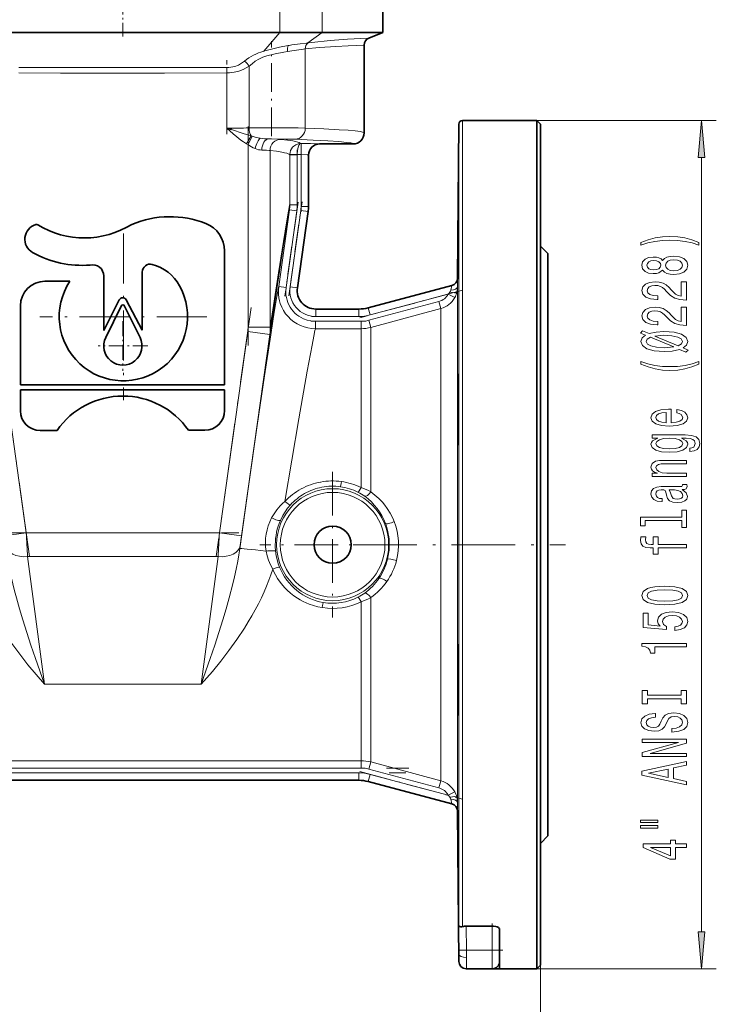
# Model space of a CAD drawing. Extents: x 0 to 420, y 0 to 297.
# Drawn here: x 241 to 288, y 128 to 195 of the extents above; entities that cross this region are included whole.
import ezdxf

# ---------------------------------------------------------------- set-up
doc = ezdxf.new("R2010")
doc.units = 0
doc.linetypes.add('DASHDOT', pattern=[18.5, 12, -3, 0.5, -3])

msp = doc.modelspace()

# ---------------------------------------------------------------- linework, layer by layer
at = {"color": 7, "linetype": 'DASHDOT', "lineweight": 13, "ltscale": 0.076442}
msp.add_line((248.364, 193.691), (248.364, 196.749), dxfattribs=at)
at = {"color": 7, "lineweight": 13}
for p, q in [((258.924, 193.946), (258.924, 196.446)), ((261.785, 193.946), (261.785, 196.446)), ((257.856, 192.693), (258.924, 193.946)), ((260.821, 193.259), (261.785, 193.946)), ((259.504, 193.075), (259.568, 193.086)), ((260.821, 193.259), (260.841, 193.262)), ((257.836, 192.687), (257.856, 192.693)), ((260.645, 187.514), (260.645, 192.845)), ((255.364, 191.241), (255.361, 191.594)), ((255.364, 187.515), (255.364, 191.241)), ((256.864, 191.677), (256.864, 187.526)), ((270.987, 187.773), (270.987, 133.787)), ((271.237, 133.718), (271.237, 188.021)), ((276.239, 188.021), (288.328, 188.021)), ((256.691, 186.459), (257.002, 186.993)), ((256.795, 186.403), (257.076, 186.965)), ((258.364, 186.783), (258.187, 186.782)), ((260.351, 186.477), (260.364, 186.477)), ((260.364, 185.727), (260.364, 186.477)), ((261.614, 186.455), (261.614, 186.446)), ((256.795, 174.103), (256.795, 186.403)), ((258.278, 186.008), (258.278, 174.103)), ((260.105, 185.727), (259.605, 185.735)), ((259.605, 185.722), (259.605, 185.735)), ((259.605, 182.348), (259.605, 185.722)), ((260.105, 185.722), (259.605, 185.722)), ((260.364, 185.727), (260.105, 185.727)), ((260.105, 185.727), (260.105, 185.722)), ((260.105, 185.722), (260.105, 182.348)), ((260.364, 182.234), (260.364, 185.727)), ((287.328, 133.362), (287.328, 185.531)), ((258.857, 176.852), (259.58, 181.999)), ((260.075, 181.93), (259.352, 176.782)), ((259.58, 181.999), (260.075, 181.93)), ((259.605, 182.348), (260.105, 182.348)), ((259.622, 176.815), (260.345, 181.955)), ((260.345, 181.955), (260.84, 181.886)), ((260.364, 182.234), (260.864, 182.234)), ((270.896, 177.395), (270.892, 176.801)), ((258.857, 176.852), (259.352, 176.782)), ((259.622, 176.815), (260.117, 176.745)), ((270.447, 176.599), (270.526, 176.916)), ((270.892, 142.091), (270.892, 176.801)), ((264.928, 174.565), (269.651, 175.836)), ((270.272, 176.33), (265.022, 174.923)), ((269.78, 175.355), (269.651, 175.836)), ((270.713, 176.094), (270.272, 176.33)), ((261.355, 174.821), (261.355, 175.321)), ((264.245, 174.821), (264.245, 175.321)), ((265.022, 174.923), (264.893, 175.406)), ((269.78, 175.355), (265.057, 174.085)), ((269.78, 143.537), (269.78, 175.355)), ((261.328, 174.497), (264.41, 174.497)), ((261.328, 173.999), (261.328, 174.497)), ((264.245, 174.821), (261.355, 174.821)), ((264.41, 173.999), (264.41, 174.497)), ((265.057, 174.085), (264.928, 174.565)), ((239.953, 173.819), (241.861, 160.247)), ((254.867, 160.247), (256.775, 173.819)), ((258.26, 173.611), (256.775, 173.819)), ((256.795, 174.103), (258.278, 174.103)), ((264.41, 173.999), (261.328, 173.999)), ((264.41, 173.999), (264.41, 163.303)), ((265.057, 163.005), (265.057, 174.085)), ((258.26, 173.611), (256.353, 160.038)), ((260.365, 163.199), (260.375, 163.204)), ((261.675, 163.665), (261.685, 163.667)), ((263.076, 163.702), (263.078, 163.701)), ((266.047, 160.866), (266.042, 160.879)), ((266.635, 161.009), (266.639, 161)), ((241.861, 160.247), (240.376, 160.038)), ((241.861, 160.247), (254.867, 160.247)), ((256.353, 160.038), (254.867, 160.247)), ((256.264, 159.396), (256.235, 159.172)), ((241.949, 158.64), (243.094, 150.046)), ((254.779, 158.64), (241.949, 158.64)), ((253.635, 150.046), (254.779, 158.64)), ((266.796, 158.386), (266.795, 158.378)), ((265.607, 157.173), (265.611, 157.179)), ((266.143, 156.967), (266.137, 156.958)), ((264.41, 155.589), (264.41, 144.893)), ((265.057, 144.808), (265.057, 155.887)), ((261.802, 155.205), (261.782, 155.209)), ((243.094, 150.046), (253.635, 150.046)), ((232.318, 144.893), (264.41, 144.893)), ((264.41, 144.893), (264.41, 144.396)), ((264.928, 144.327), (265.057, 144.808)), ((265.057, 144.808), (269.78, 143.537)), ((264.41, 144.396), (232.318, 144.396)), ((232.483, 144.071), (264.245, 144.071)), ((264.245, 144.071), (264.245, 143.571)), ((265.022, 143.969), (264.893, 143.486)), ((269.651, 143.056), (264.928, 144.327)), ((265.022, 143.969), (270.272, 142.562)), ((269.651, 143.056), (269.78, 143.537)), ((270.272, 142.562), (270.713, 142.798)), ((270.526, 141.977), (270.447, 142.294)), ((270.846, 142.453), (270.848, 142.446)), ((270.892, 142.091), (270.896, 141.498)), ((271, 132.117), (270.987, 133.787)), ((271.487, 133.75), (271.5, 132.121)), ((273.239, 132.121), (273.239, 133.75)), ((271.5, 132.121), (271, 132.117)), ((271.002, 131.83), (271, 132.117)), ((271.5, 132.121), (273.239, 132.121)), ((271.5, 132.121), (271.502, 131.642)), ((273.239, 132.121), (273.739, 132.121)), ((273.239, 132.121), (273.239, 130.871)), ((270.985, 131.367), (271.004, 131.367)), ((271.502, 131.642), (271.503, 131.426)), ((276.239, 130.871), (288.328, 130.871)), ((276.489, 131.121), (276.489, 66.163)), ((276.489, 131.121), (276.489, 54.006))]:
    msp.add_line(p, q, dxfattribs=at)
at = {"color": 7, "lineweight": 35}
for p, q in [((265.864, 193.946), (265.864, 196.446)), ((258.924, 193.946), (237.805, 193.946)), ((261.785, 193.946), (258.924, 193.946)), ((261.785, 193.946), (265.864, 193.946)), ((264.928, 193.572), (265.864, 193.946)), ((264.614, 187.196), (264.614, 193.108)), ((270.896, 177.395), (270.987, 187.773)), ((271.237, 188.021), (276.239, 188.021)), ((276.239, 188.021), (276.239, 130.871)), ((276.489, 187.771), (276.239, 188.021)), ((276.489, 131.121), (276.489, 187.771)), ((255.364, 187.515), (255.671, 187.416)), ((261.614, 186.446), (263.864, 186.446)), ((260.864, 185.705), (260.864, 182.234)), ((260.84, 181.886), (260.117, 176.745)), ((255.214, 170.225), (255.214, 179.239)), ((270.927, 179.47), (270.929, 179.767)), ((276.489, 179.571), (276.989, 179.071)), ((276.989, 139.821), (276.989, 179.071)), ((249.67, 173.906), (249.67, 177.818)), ((244.796, 177.193), (243.119, 177.193)), ((247.076, 177.557), (247.076, 173.879)), ((264.893, 175.406), (270.526, 176.916)), ((247.076, 173.879), (248.112, 175.938)), ((248.582, 175.944), (249.67, 173.906)), ((241.464, 175.539), (241.464, 170.225)), ((248.245, 175.525), (247.207, 173.401)), ((249.522, 173.401), (248.483, 175.525)), ((261.355, 175.321), (264.245, 175.321)), ((241.464, 170.225), (255.214, 170.225)), ((241.464, 169.875), (241.464, 168.466)), ((255.214, 169.875), (241.464, 169.875)), ((255.214, 168.477), (255.214, 169.875)), ((242.788, 167.142), (243.932, 167.142)), ((252.788, 167.154), (253.891, 167.154)), ((270.931, 166.583), (270.929, 166.88)), ((270.945, 148.358), (270.941, 148.655)), ((264.245, 143.571), (232.483, 143.571)), ((270.526, 141.977), (264.893, 143.486)), ((270.985, 131.367), (270.896, 141.498)), ((276.989, 139.821), (276.489, 139.321)), ((270.96, 135.471), (270.956, 135.767)), ((273.239, 133.75), (271.487, 133.75)), ((273.739, 133.513), (273.739, 132.121)), ((273.739, 131.371), (273.739, 132.121)), ((273.739, 131.371), (273.739, 130.871)), ((271.504, 130.871), (271.485, 130.871)), ((273.239, 130.871), (271.504, 130.871)), ((273.739, 130.871), (273.24, 130.871)), ((276.239, 130.871), (273.739, 130.871)), ((276.489, 131.121), (276.239, 130.871))]:
    msp.add_line(p, q, dxfattribs=at)
at = {"color": 7, "linetype": 'DASHDOT', "lineweight": 13, "ltscale": 0.159932}
msp.add_line((258.364, 186.981), (258.364, 193.379), dxfattribs=at)
at = {"color": 7, "linetype": 'DASHDOT', "lineweight": 13, "ltscale": 0.12487}
msp.add_line((255.364, 187.099), (255.364, 192.094), dxfattribs=at)
at = {"color": 7, "linetype": 'DASHDOT', "lineweight": 13, "ltscale": 0.369005}
msp.add_line((256.795, 172.873), (256.795, 187.633), dxfattribs=at)
at = {"color": 7, "linetype": 'DASHDOT', "lineweight": 13, "ltscale": 0.101242}
msp.add_line((260.105, 182.01), (260.105, 186.06), dxfattribs=at)
at = {"color": 7, "linetype": 'DASHDOT', "lineweight": 13, "ltscale": 0.104861}
msp.add_line((260.364, 181.884), (260.364, 186.079), dxfattribs=at)
at = {"color": 7, "linetype": 'DASHDOT', "lineweight": 13, "ltscale": 0.007784}
msp.add_line((260.39, 185.727), (260.079, 185.727), dxfattribs=at)
at = {"color": 7, "linetype": 'DASHDOT', "lineweight": 13, "ltscale": 0.16008}
msp.add_line((260.159, 182.526), (259.268, 176.186), dxfattribs=at)
at = {"color": 7, "linetype": 'DASHDOT', "lineweight": 13, "ltscale": 0.159864}
msp.add_line((259.539, 176.219), (260.428, 182.551), dxfattribs=at)
at = {"color": 7, "linetype": 'DASHDOT', "lineweight": 13, "ltscale": 0.001253}
msp.add_line((270.923, 181.446), (270.973, 181.446), dxfattribs=at)
at = {"color": 7, "linetype": 'DASHDOT', "lineweight": 13, "ltscale": 0.280791}
for p, q in [((248.397, 180.423), (248.397, 169.192)), ((254.013, 174.807), (242.781, 174.807))]:
    msp.add_line(p, q, dxfattribs=at)
at = {"color": 7, "linetype": 'DASHDOT', "lineweight": 13, "ltscale": 0.178718}
msp.add_line((271.231, 176.587), (264.326, 174.737), dxfattribs=at)
at = {"color": 7, "linetype": 'DASHDOT', "lineweight": 13, "ltscale": 0.423577}
for p, q in [((242.086, 158.644), (239.728, 175.422)), ((257, 175.422), (254.642, 158.644))]:
    msp.add_line(p, q, dxfattribs=at)
at = {"color": 7, "linetype": 'DASHDOT', "lineweight": 13, "ltscale": 0.083743}
for p, q in [((248.364, 174.51), (248.364, 171.16)), ((250.039, 172.835), (246.689, 172.835))]:
    msp.add_line(p, q, dxfattribs=at)
at = {"color": 7, "linetype": 'DASHDOT', "lineweight": 13, "ltscale": 0.092446}
msp.add_line((261.02, 174.497), (264.718, 174.497), dxfattribs=at)
at = {"color": 7, "linetype": 'DASHDOT', "lineweight": 13, "ltscale": 0.086708}
msp.add_line((264.534, 174.821), (261.066, 174.821), dxfattribs=at)
at = {"color": 7, "linetype": 'DASHDOT', "lineweight": 13, "ltscale": 0.001245}
msp.add_line((270.923, 168.559), (270.973, 168.559), dxfattribs=at)
at = {"color": 7, "linetype": 'DASHDOT', "lineweight": 13, "ltscale": 0.24528}
for p, q in [((262.489, 164.352), (262.489, 154.541)), ((267.395, 159.446), (257.584, 159.446))]:
    msp.add_line(p, q, dxfattribs=at)
at = {"color": 7, "linetype": 'DASHDOT', "lineweight": 13, "ltscale": 0.390197}
msp.add_line((240.56, 160.247), (256.168, 160.247), dxfattribs=at)
at = {"color": 7, "linetype": 'DASHDOT', "lineweight": 13, "ltscale": 0.357964}
msp.add_line((263.864, 159.446), (278.182, 159.446), dxfattribs=at)
at = {"color": 7, "linetype": 'DASHDOT', "lineweight": 13, "ltscale": 0.001244}
msp.add_line((270.923, 150.334), (270.972, 150.334), dxfattribs=at)
at = {"color": 7, "linetype": 'DASHDOT', "lineweight": 13}
for p, q in [((229.109, 144.396), (267.619, 144.396)), ((229.307, 144.071), (267.422, 144.071))]:
    msp.add_line(p, q, dxfattribs=at)
at = {"color": 7, "linetype": 'DASHDOT', "lineweight": 13, "ltscale": 0.178714}
msp.add_line((264.326, 144.156), (271.231, 142.305), dxfattribs=at)
at = {"color": 7, "linetype": 'DASHDOT', "lineweight": 13, "ltscale": 0.001256}
msp.add_line((270.922, 137.446), (270.973, 137.446), dxfattribs=at)
at = {"color": 7, "linetype": 'DASHDOT', "lineweight": 13, "ltscale": 0.048897}
msp.add_line((273.239, 133.914), (273.239, 131.958), dxfattribs=at)
at = {"color": 7, "linetype": 'DASHDOT', "lineweight": 13, "ltscale": 0.067167}
msp.add_line((273.963, 132.121), (271.276, 132.121), dxfattribs=at)
at = {"color": 7, "lineweight": 13}
for points in [[(258.009, 192.741), (258.458, 192.865), (258.917, 192.968), (259.504, 193.075)], [(260.297, 193.19), (260.738, 193.247), (260.821, 193.259)], [(264.614, 193.108), (263.537, 193.06), (262.7, 193.015), (261.597, 192.937), (260.645, 192.845)], [(260.841, 193.262), (261.289, 193.315), (262.117, 193.397), (262.621, 193.438), (263.491, 193.497), (264.395, 193.547), (264.928, 193.572)], [(259.461, 192.684), (259.193, 192.638), (258.627, 192.524), (258.057, 192.375), (257.781, 192.283), (257.521, 192.162), (257.281, 192.018), (257.062, 191.854), (256.864, 191.677)], [(260.645, 192.845), (260.528, 192.829), (259.906, 192.749), (259.461, 192.684)], [(255.361, 191.594), (255.499, 191.598), (255.635, 191.613), (255.897, 191.67), (256.14, 191.762), (256.359, 191.883), (256.55, 192.024)], [(255.364, 191.241), (251.164, 191.216), (246.964, 191.213), (244.164, 191.222), (241.364, 191.241)], [(241.367, 191.594), (246.965, 191.596), (253.962, 191.595), (255.361, 191.594)], [(256.864, 191.677), (256.676, 191.565), (256.474, 191.468), (256.179, 191.36), (255.866, 191.286), (255.536, 191.247), (255.364, 191.241)], [(256.691, 186.459), (256.496, 186.58), (256.307, 186.711), (256.04, 186.917), (255.783, 187.135), (255.364, 187.515)], [(255.671, 187.416), (256.467, 187.159), (257.002, 186.993)], [(258.364, 187.532), (260.178, 187.523), (260.645, 187.514)], [(260.645, 187.514), (261.892, 187.462), (262.931, 187.406), (263.528, 187.365), (264, 187.324), (264.373, 187.276), (264.496, 187.252), (264.578, 187.228), (264.601, 187.215), (264.61, 187.207), (264.613, 187.203), (264.614, 187.196)], [(258.187, 186.782), (258.854, 186.767), (259.019, 186.757)], [(259.961, 186.764), (259.348, 186.777), (258.364, 186.783)], [(259.019, 186.757), (259.458, 186.702), (259.81, 186.646), (260, 186.608), (260.15, 186.571), (260.244, 186.539), (260.311, 186.508), (260.351, 186.477)], [(259.605, 185.735), (259.621, 185.877), (259.661, 186.009), (259.722, 186.126), (259.796, 186.225), (259.881, 186.306), (260.017, 186.395), (260.164, 186.451), (260.257, 186.47), (260.351, 186.477)], [(263.864, 186.446), (263.863, 186.451), (263.857, 186.461), (263.843, 186.47), (263.796, 186.489), (263.709, 186.511), (263.427, 186.555), (262.902, 186.607), (262.177, 186.658), (261.178, 186.712), (259.961, 186.764)], [(260.105, 185.727), (260.123, 186.001), (260.169, 186.221), (260.225, 186.364), (260.257, 186.415), (260.292, 186.451), (260.321, 186.47), (260.351, 186.477)], [(260.364, 186.477), (261.007, 186.473), (261.47, 186.465), (261.599, 186.458), (261.612, 186.456), (261.614, 186.455), (261.614, 186.455), (261.614, 186.455)], [(258.278, 186.008), (258.226, 186.013), (258.033, 186.024), (257.723, 186.032)], [(259.605, 185.722), (259.568, 185.754), (259.503, 185.786), (259.411, 185.818), (259.259, 185.857), (259.065, 185.896), (258.714, 185.952), (258.278, 186.008)], [(260.864, 185.705), (260.864, 185.705), (260.864, 185.706), (260.863, 185.706), (260.861, 185.707), (260.853, 185.709), (260.767, 185.718), (260.364, 185.727)], [(259.58, 181.999), (259.564, 181.943), (259.507, 181.66), (259.419, 181.153), (259.156, 179.516), (258.901, 177.863), (258.26, 173.611)], [(258.278, 174.103), (258.84, 177.759), (259.082, 179.304), (259.376, 181.121), (259.513, 181.92), (259.561, 182.171), (259.594, 182.316), (259.605, 182.348)], [(256.235, 159.172), (256.826, 163.357), (257.417, 167.47), (257.909, 170.834), (258.323, 173.594), (258.558, 175.109), (258.73, 176.17), (258.838, 176.765), (258.857, 176.852)], [(261.328, 173.999), (261.07, 174.013), (260.815, 174.053), (260.565, 174.119), (260.323, 174.211), (260.093, 174.328), (259.876, 174.467), (259.674, 174.629), (259.489, 174.811), (259.325, 175.01), (259.182, 175.226), (259.062, 175.454), (258.966, 175.695), (258.911, 175.881), (258.87, 176.071), (258.838, 176.33), (258.834, 176.591), (258.857, 176.852)], [(259.352, 176.782), (259.332, 176.523), (259.346, 176.264), (259.374, 176.093), (259.417, 175.924), (259.473, 175.761), (259.544, 175.603), (259.628, 175.452), (259.725, 175.308), (259.832, 175.174), (259.951, 175.05), (260.081, 174.937), (260.22, 174.834), (260.367, 174.744), (260.521, 174.668), (260.764, 174.578), (261.015, 174.521), (261.171, 174.503), (261.328, 174.497)], [(261.328, 173.999), (261.301, 173.885), (261.218, 173.493), (261.102, 172.894), (260.783, 171.145), (260.22, 167.918), (259.28, 162.361)], [(265.057, 163.005), (265.343, 162.789), (265.607, 162.553), (265.848, 162.3), (266.013, 162.102), (266.165, 161.895), (266.367, 161.573), (266.539, 161.237), (266.635, 161.009)], [(258.383, 161.252), (258.55, 161.534), (258.742, 161.802), (258.958, 162.053), (259.114, 162.211), (259.28, 162.361)], [(259.643, 162.121), (259.456, 161.897), (259.288, 161.661), (259.138, 161.414), (258.973, 161.079)], [(240.494, 159.172), (240.555, 158.76), (240.626, 158.348), (240.729, 157.816), (240.843, 157.287), (241.072, 156.343), (241.197, 155.872), (241.404, 155.131), (241.624, 154.39), (241.895, 153.524), (242.174, 152.67), (242.477, 151.779), (243.094, 150.046)], [(253.635, 150.046), (254.251, 151.778), (254.553, 152.666), (254.833, 153.52), (255.104, 154.387), (255.322, 155.121), (255.528, 155.856), (255.77, 156.798), (255.881, 157.272), (255.996, 157.802), (256.1, 158.335), (256.172, 158.754), (256.235, 159.172)], [(258.452, 157.802), (258.301, 158.094), (258.177, 158.394), (258.08, 158.7), (258.012, 159.009)], [(258.646, 159.026), (258.692, 158.693), (258.767, 158.363), (258.832, 158.149), (258.91, 157.939)], [(243.094, 150.046), (242.527, 150.692), (241.97, 151.361), (241.417, 152.064), (240.876, 152.797), (240.359, 153.551), (240.11, 153.938), (239.867, 154.331), (239.63, 154.735), (239.403, 155.145), (239.183, 155.566), (238.975, 155.993), (238.715, 156.578), (238.48, 157.184), (238.374, 157.491), (238.277, 157.802)], [(258.452, 157.802), (258.331, 157.422), (258.198, 157.047), (258.046, 156.658), (257.882, 156.274), (257.692, 155.864), (257.492, 155.461), (257.276, 155.054), (257.052, 154.655), (256.806, 154.24), (256.55, 153.83), (256.039, 153.063), (255.503, 152.319), (254.952, 151.602), (254.389, 150.913), (254.014, 150.474), (253.635, 150.046)], [(261.782, 155.209), (261.487, 155.266), (261.198, 155.344), (260.916, 155.44), (260.71, 155.524), (260.508, 155.619), (260.311, 155.724), (260.119, 155.838), (259.877, 156.004), (259.646, 156.185), (259.429, 156.381), (259.274, 156.538), (259.128, 156.702), (258.947, 156.931), (258.783, 157.171), (258.635, 157.421), (258.539, 157.609), (258.452, 157.802)], [(271.004, 131.367), (271.004, 131.368), (271.004, 131.457), (271.002, 131.83)]]:
    msp.add_lwpolyline(points, dxfattribs=at)
for points in [[(287.546, 185.531), (287.328, 188.021), (287.11, 185.531)], [(287.162, 179.796), (286.687, 179.983), (286.216, 180.115), (285.727, 180.193), (285.208, 180.219), (284.694, 180.193), (284.201, 180.115), (283.73, 179.983), (283.255, 179.796), (283.255, 179.633), (283.713, 179.778), (284.197, 179.882), (284.698, 179.944), (285.208, 179.967), (285.719, 179.944), (286.224, 179.882), (286.704, 179.775), (287.162, 179.633)], [(284.711, 177.95), (284.832, 177.818), (285.001, 177.727), (285.213, 177.67), (285.468, 177.652), (285.853, 177.693), (286.151, 177.812), (286.341, 178.007), (286.415, 178.271), (286.341, 178.533), (286.151, 178.728), (285.853, 178.847), (285.468, 178.891), (285.213, 178.871), (285.001, 178.816), (284.832, 178.723), (284.711, 178.593), (284.608, 178.697), (284.465, 178.769), (284.292, 178.814), (284.08, 178.829), (283.773, 178.788), (283.527, 178.679), (283.367, 178.502), (283.306, 178.271), (283.367, 178.038), (283.527, 177.862), (283.773, 177.75), (284.08, 177.711), (284.292, 177.724), (284.465, 177.768)], [(284.115, 177.958), (283.925, 177.978), (283.778, 178.041), (283.687, 178.139), (283.652, 178.271), (283.687, 178.401), (283.778, 178.5), (283.925, 178.562), (284.115, 178.585), (284.309, 178.562), (284.461, 178.5), (284.56, 178.401), (284.59, 178.271), (284.556, 178.139), (284.461, 178.041), (284.309, 177.978)], [(285.459, 177.901), (285.23, 177.924), (285.057, 177.999), (284.945, 178.116), (284.906, 178.271), (284.945, 178.425), (285.057, 178.541), (285.23, 178.616), (285.459, 178.642), (285.706, 178.616), (285.891, 178.541), (286.013, 178.425), (286.051, 178.271), (286.013, 178.116), (285.891, 177.999), (285.706, 177.924)], [(286.328, 175.927), (286.328, 177.164), (285.956, 177.164), (285.956, 176.187), (285.753, 176.241), (285.585, 176.334), (285.278, 176.622), (285.148, 176.775), (284.962, 176.947), (284.746, 177.068), (284.491, 177.138), (284.201, 177.164), (283.838, 177.12), (283.553, 176.998), (283.371, 176.812), (283.306, 176.57), (283.38, 176.321), (283.583, 176.132), (283.907, 176.01), (284.335, 175.969), (284.396, 175.969), (284.396, 176.205), (284.361, 176.205), (284.067, 176.228), (283.851, 176.298), (283.713, 176.41), (283.665, 176.558), (283.708, 176.708), (283.817, 176.819), (283.985, 176.892), (284.197, 176.918), (284.396, 176.9), (284.564, 176.851), (284.711, 176.768), (284.841, 176.653), (284.979, 176.5), (285.247, 176.246), (285.533, 176.067), (285.878, 175.961), (286.315, 175.927)], [(286.328, 174.216), (286.328, 175.453), (285.956, 175.453), (285.956, 174.475), (285.753, 174.53), (285.585, 174.623), (285.278, 174.911), (285.148, 175.064), (284.962, 175.235), (284.746, 175.357), (284.491, 175.427), (284.201, 175.453), (283.838, 175.409), (283.553, 175.287), (283.371, 175.1), (283.306, 174.859), (283.38, 174.61), (283.583, 174.421), (283.907, 174.299), (284.335, 174.257), (284.396, 174.257), (284.396, 174.493), (284.361, 174.493), (284.067, 174.517), (283.851, 174.587), (283.713, 174.698), (283.665, 174.846), (283.708, 174.997), (283.817, 175.108), (283.985, 175.181), (284.197, 175.207), (284.396, 175.188), (284.564, 175.139), (284.711, 175.056), (284.841, 174.942), (284.979, 174.789), (285.247, 174.535), (285.533, 174.356), (285.878, 174.25), (286.315, 174.216)], [(286.423, 172.562), (286.095, 172.702), (286.332, 172.899), (286.41, 173.137), (286.306, 173.412), (285.995, 173.622), (285.489, 173.755), (285.165, 173.791), (284.793, 173.804), (284.283, 173.775), (283.799, 173.669), (283.367, 173.848), (283.224, 173.705), (283.566, 173.568), (283.328, 173.381), (283.246, 173.137), (283.354, 172.86), (283.657, 172.65), (284.154, 172.517), (284.828, 172.471), (285.36, 172.494), (285.861, 172.598), (286.268, 172.427)], [(283.903, 173.423), (285.477, 172.769), (284.828, 172.72), (284.305, 172.748), (283.92, 172.834), (283.687, 172.964), (283.605, 173.137), (283.683, 173.303)], [(285.749, 172.844), (284.188, 173.503), (284.806, 173.555), (285.342, 173.524), (285.732, 173.438), (285.969, 173.306), (286.047, 173.137), (285.978, 172.969)], [(287.162, 171.615), (287.162, 171.779), (286.704, 171.631), (286.224, 171.527), (285.719, 171.462), (285.208, 171.442), (284.698, 171.462), (284.197, 171.527), (283.713, 171.631), (283.255, 171.779), (283.255, 171.615), (283.73, 171.426), (284.201, 171.294), (284.694, 171.216), (285.208, 171.193), (285.727, 171.216), (286.216, 171.294), (286.687, 171.426)], [(285.278, 167.666), (285.278, 168.579), (285.1, 168.582), (284.603, 168.54), (284.232, 168.426), (284.007, 168.244), (283.925, 168.003), (284.011, 167.767), (284.253, 167.586), (284.647, 167.469), (285.165, 167.427), (285.697, 167.466), (286.086, 167.583), (286.328, 167.762), (286.41, 167.995), (286.354, 168.198), (286.207, 168.364), (285.974, 168.486), (285.662, 168.556), (285.662, 168.33), (285.835, 168.283), (285.965, 168.216), (286.069, 168.024), (286.021, 167.876), (285.87, 167.765), (285.623, 167.692), (285.291, 167.666)], [(284.958, 167.666), (284.659, 167.695), (284.439, 167.765), (284.305, 167.871), (284.257, 168.011), (284.305, 168.148), (284.439, 168.255), (284.659, 168.32), (284.958, 168.343)], [(286.224, 166.839), (284.007, 166.839), (284.007, 166.621), (284.383, 166.621), (284.041, 166.442), (283.955, 166.333), (283.925, 166.211), (284.011, 165.991), (284.253, 165.82), (284.642, 165.708), (285.165, 165.669), (285.693, 165.708), (286.082, 165.82), (286.328, 165.991), (286.41, 166.211), (286.38, 166.336), (286.302, 166.44), (285.974, 166.621), (286.302, 166.621), (286.561, 166.6), (286.747, 166.543), (286.855, 166.434), (286.894, 166.271), (286.868, 166.128), (286.804, 166.027), (286.691, 165.968), (286.54, 165.949), (286.54, 165.729), (286.557, 165.729), (286.834, 165.763), (287.041, 165.866), (287.175, 166.032), (287.223, 166.258), (287.158, 166.528), (286.977, 166.707), (286.661, 166.808)], [(285.165, 165.905), (284.781, 165.929), (284.495, 165.999), (284.327, 166.108), (284.266, 166.253), (284.327, 166.406), (284.495, 166.52), (284.781, 166.59), (285.165, 166.616), (285.559, 166.59), (285.84, 166.52), (286.013, 166.406), (286.069, 166.253), (286.013, 166.108), (285.84, 165.999), (285.554, 165.929)], [(286.328, 164.044), (286.328, 164.272), (284.988, 164.272), (284.681, 164.295), (284.456, 164.37), (284.318, 164.487), (284.266, 164.643), (284.309, 164.767), (284.426, 164.845), (284.621, 164.884), (284.88, 164.897), (286.328, 164.897), (286.328, 165.125), (284.802, 165.125), (284.495, 165.115), (284.24, 165.068), (284.007, 164.915), (283.925, 164.676), (283.955, 164.544), (284.037, 164.433), (284.175, 164.337), (284.361, 164.261), (284.007, 164.261), (284.007, 164.044)], [(286.025, 163.16), (286.038, 163.16), (286.185, 163.173), (286.289, 163.211), (286.371, 163.375), (286.337, 163.502), (286.043, 163.502), (286.056, 163.447), (286, 163.375), (285.827, 163.362), (284.625, 163.362), (284.318, 163.331), (284.102, 163.24), (283.972, 163.082), (283.925, 162.859), (283.976, 162.641), (284.123, 162.48), (284.353, 162.379), (284.655, 162.345), (284.681, 162.345), (284.681, 162.55), (284.5, 162.568), (284.37, 162.625), (284.292, 162.719), (284.262, 162.851), (284.283, 162.978), (284.348, 163.069), (284.461, 163.123), (284.616, 163.141), (284.798, 163.131), (284.889, 163.09), (284.932, 162.986), (284.966, 162.791), (285.044, 162.568), (285.183, 162.41), (285.399, 162.317), (285.719, 162.288), (286.004, 162.314), (286.216, 162.394), (286.35, 162.524), (286.397, 162.703), (286.306, 162.944)], [(285.515, 163.134), (285.74, 163.102), (285.913, 163.019), (286.025, 162.895), (286.064, 162.742), (286.043, 162.643), (285.974, 162.573), (285.853, 162.529), (285.684, 162.516), (285.533, 162.527), (285.425, 162.568), (285.304, 162.734), (285.252, 162.944), (285.148, 163.134)], [(283.544, 161.075), (286.008, 161.075), (286.008, 160.605), (286.328, 160.605), (286.328, 161.77), (286.008, 161.77), (286.008, 161.303), (283.224, 161.303), (283.224, 160.717), (283.544, 160.717)], [(284.409, 159.226), (286.328, 159.226), (286.328, 159.454), (284.409, 159.454), (284.409, 159.973), (284.085, 159.973), (284.085, 159.454), (283.942, 159.454), (283.769, 159.472), (283.652, 159.532), (283.583, 159.633), (283.557, 159.778), (283.574, 159.973), (283.246, 159.973), (283.224, 159.726), (283.263, 159.503), (283.38, 159.348), (283.583, 159.254), (283.873, 159.226), (284.085, 159.226), (284.085, 158.808), (284.409, 158.808)], [(284.863, 155.398), (285.541, 155.437), (286.025, 155.559), (286.319, 155.754), (286.415, 156.023), (286.319, 156.291), (286.025, 156.485), (285.541, 156.604), (284.863, 156.646), (284.188, 156.604), (283.92, 156.555), (283.7, 156.485), (283.406, 156.291), (283.306, 156.023), (283.406, 155.754), (283.704, 155.559), (284.188, 155.437)], [(284.863, 155.647), (284.34, 155.668), (283.964, 155.733), (283.743, 155.85), (283.665, 156.023), (283.743, 156.195), (283.964, 156.311), (284.34, 156.376), (284.863, 156.397), (285.39, 156.376), (285.766, 156.311), (285.987, 156.195), (286.06, 156.023), (285.987, 155.85), (285.766, 155.733), (285.39, 155.668)], [(285.546, 153.669), (285.9, 153.726), (286.177, 153.853), (286.35, 154.04), (286.415, 154.278), (286.337, 154.54), (286.125, 154.745), (285.788, 154.875), (285.355, 154.924), (284.953, 154.88), (284.638, 154.756), (284.435, 154.561), (284.361, 154.31), (284.413, 154.115), (284.556, 153.965), (283.747, 154.037), (283.747, 154.826), (283.393, 154.826), (283.393, 153.863), (284.984, 153.721), (284.984, 153.928), (284.781, 154.079), (284.707, 154.271), (284.755, 154.437), (284.893, 154.564), (285.105, 154.644), (285.377, 154.673), (285.649, 154.644), (285.861, 154.561), (285.995, 154.434), (286.043, 154.271), (286.013, 154.133), (285.913, 154.027), (285.757, 153.949), (285.546, 153.91)], [(286.328, 152.554), (286.328, 152.79), (283.306, 152.79), (283.306, 152.614), (283.57, 152.567), (283.747, 152.474), (283.851, 152.331), (283.886, 152.134), (284.193, 152.134), (284.193, 152.554)], [(285.965, 149.059), (285.965, 148.727), (286.328, 148.727), (286.328, 149.629), (285.965, 149.629), (285.965, 149.297), (283.691, 149.297), (283.691, 149.629), (283.328, 149.629), (283.328, 148.727), (283.691, 148.727), (283.691, 149.059)], [(285.338, 147.057), (285.338, 146.821), (285.796, 146.873), (286.134, 147.002), (286.337, 147.202), (286.41, 147.472), (286.341, 147.739), (286.151, 147.939), (285.853, 148.066), (285.459, 148.112), (285.105, 148.074), (284.876, 147.965), (284.724, 147.788), (284.612, 147.552), (284.53, 147.35), (284.435, 147.218), (284.296, 147.142), (284.08, 147.119), (283.886, 147.142), (283.739, 147.21), (283.639, 147.314), (283.605, 147.456), (283.648, 147.601), (283.765, 147.716), (283.959, 147.791), (284.223, 147.827), (284.223, 148.063), (284.214, 148.063), (283.808, 148.022), (283.505, 147.9), (283.315, 147.708), (283.25, 147.448), (283.315, 147.215), (283.497, 147.033), (283.778, 146.917), (284.141, 146.875), (284.465, 146.909), (284.685, 147.008), (284.832, 147.163), (284.945, 147.376), (285.044, 147.586), (285.139, 147.744), (285.278, 147.84), (285.502, 147.874), (285.732, 147.843), (285.904, 147.762), (286.013, 147.64), (286.047, 147.482), (286, 147.306), (285.861, 147.171), (285.636, 147.085)], [(286.328, 145.164), (286.328, 145.379), (283.868, 145.379), (286.328, 146.069), (286.328, 146.347), (283.328, 146.347), (283.328, 146.129), (285.788, 146.129), (283.328, 145.447), (283.328, 145.164)], [(286.328, 143.255), (286.328, 143.494), (285.446, 143.683), (285.446, 144.402), (286.328, 144.591), (286.328, 144.835), (283.324, 144.176), (283.324, 143.912)], [(285.079, 143.766), (283.756, 144.044), (285.079, 144.321)], [(283.22, 140.722), (284.396, 140.722), (284.396, 140.896), (283.22, 140.896)], [(283.22, 140.346), (284.396, 140.346), (284.396, 140.522), (283.22, 140.522)], [(286.328, 139.052), (286.328, 139.286), (285.585, 139.286), (285.585, 139.543), (285.239, 139.543), (285.239, 139.286), (283.393, 139.286), (283.393, 139.05), (285.204, 138.261), (285.585, 138.261), (285.585, 139.052)], [(285.239, 138.479), (283.894, 139.052), (285.239, 139.052)], [(287.11, 133.362), (287.328, 130.871), (287.546, 133.362)]]:
    msp.add_lwpolyline(points, close=True, dxfattribs=at)
at = {"color": 7, "lineweight": 35}
for points in [[(270.941, 181.446), (270.959, 183.376), (270.966, 183.809), (270.967, 183.82), (270.967, 183.821)], [(270.967, 183.821), (270.967, 183.82), (270.968, 183.704), (270.959, 181.841), (270.956, 181.446)], [(270.929, 179.071), (270.928, 179.073), (270.928, 179.088), (270.927, 179.47)], [(270.941, 179.767), (270.93, 179.097), (270.929, 179.074), (270.929, 179.072), (270.929, 179.071)], [(270.929, 168.559), (270.944, 170.478), (270.95, 170.824), (270.954, 170.921), (270.956, 170.933), (270.956, 170.934), (270.956, 170.934), (270.956, 170.934)], [(270.956, 170.934), (270.957, 170.934), (270.957, 170.933), (270.957, 170.932), (270.958, 170.917), (270.962, 170.788), (270.968, 169.573), (270.967, 168.559)], [(270.941, 166.184), (270.94, 166.184), (270.94, 166.184), (270.94, 166.185), (270.938, 166.198), (270.935, 166.304), (270.931, 166.583)], [(270.956, 166.88), (270.952, 166.532), (270.944, 166.212), (270.942, 166.187), (270.941, 166.184), (270.941, 166.184)], [(270.929, 150.334), (270.93, 152.24), (270.935, 152.592), (270.939, 152.695), (270.94, 152.707), (270.94, 152.708), (270.94, 152.708), (270.941, 152.709)], [(270.941, 152.709), (270.941, 152.708), (270.941, 152.708), (270.941, 152.707), (270.943, 152.692), (270.948, 152.56), (270.962, 151.347), (270.967, 150.334)], [(270.967, 148.655), (270.965, 148.304), (270.959, 147.986), (270.957, 147.962), (270.957, 147.959), (270.956, 147.959)], [(270.956, 147.959), (270.956, 147.959), (270.956, 147.959), (270.956, 147.96), (270.954, 147.975), (270.945, 148.358)], [(270.941, 137.446), (270.927, 139.588), (270.928, 139.819), (270.928, 139.821), (270.929, 139.821)], [(270.929, 139.821), (270.929, 139.82), (270.93, 139.808), (270.932, 139.703), (270.953, 137.817), (270.956, 137.446)], [(270.967, 135.071), (270.967, 135.073), (270.963, 135.218), (270.96, 135.471)], [(270.967, 135.768), (270.968, 135.099), (270.967, 135.075), (270.967, 135.072), (270.967, 135.071)], [(271.237, 133.718), (271.173, 133.706), (271.114, 133.705), (271.066, 133.714), (271.028, 133.73), (270.998, 133.756), (270.987, 133.787)], [(273.239, 133.75), (273.322, 133.747), (273.477, 133.721), (273.574, 133.688), (273.653, 133.645), (273.691, 133.613), (273.719, 133.579), (273.734, 133.546), (273.739, 133.513)]]:
    msp.add_lwpolyline(points, dxfattribs=at)
at = {"color": 7, "lineweight": 13}
for radius in [3.774, 3.525]:
    msp.add_circle((262.489, 159.446), radius, dxfattribs=at)
at = {"color": 7, "lineweight": 35}
msp.add_circle((262.489, 159.446), 1.25, dxfattribs=at)
at = {"color": 7, "lineweight": 13}
for centre, radius, start, end in [((263.319, 169.394), 23.987, 97.2372, 98.99498), ((258.683, 189.469), 3.328, 104.74686, 129.84843), ((260.081, 185.947), 7.103, 106.96246, 108.25305), ((255.434, 279.242), 91.727, 269.95625, 270.89324), ((258.294, 17.202), 170.33, 89.97642, 90.481), ((257.61, 188.034), 1.824, 239.72937, 243.45297), ((257.515, 188.232), 1.341, 247.55392, 250.91706), ((258.125, 190.045), 3.254, 251.19503, 260.89385), ((258.212, 190.458), 3.676, 260.57999, 269.62529), ((258.042, 188.055), 2.07, 232.95056, 248.17826), ((257.105, 182.348), 2.5, 351.99233, 0.0005), ((257.105, 182.347), 3, 351.99631, 0.00341), ((258.364, 182.234), 2, 352, 0), ((261.355, 176.571), 1.75, 171.99465, 270.0102), ((269.787, 176.862), 0.72, 312.38955, 326.70966), ((270.015, 176.713), 0.447, 326.66176, 345.21864), ((269.343, 176.813), 1.549, 346.25206, 359.55118), ((269.39, 176.803), 1.001, 285.10139, 331.83937), ((269.391, 176.804), 1.5, 285.02958, 331.74727), ((269.4, 176.8), 1.49, 331.74307, 346.23828), ((264.245, 177.821), 3, 270, 285), ((264.411, 176.479), 1.983, 269.97031, 285.10316), ((254.761, 174.104), 2.034, 351.96083, 359.96809), ((255.814, 173.945), 2.469, 352.22197, 3.66621), ((264.41, 176.493), 2.494, 270.00041, 285.03994), ((262.456, 159.369), 4.363, 118.63069, 136.70281), ((262.484, 159.32), 4.42, 100.54049, 118.49826), ((262.495, 159.562), 3.829, 100.992, 119.59874), ((262.489, 159.297), 4.443, 82.41579, 100.42959), ((262.489, 159.588), 3.802, 82.13072, 100.95785), ((262.485, 159.569), 3.822, 63.43923, 82.114), ((262.492, 159.313), 4.427, 64.3289, 82.39249), ((262.465, 158.224), 5.439, 61.53964, 69.04824), ((262.525, 159.511), 3.888, 119.62173, 137.83532), ((262.751, 160.101), 3.227, 53.88534, 63.42684), ((262.286, 159.469), 4.011, 20.58287, 53.8486), ((261.494, 159.586), 3.529, 151.82321, 189.40556), ((262.777, 159.422), 4.15, 156.45633, 179.661), ((262.239, 159.447), 4.064, 359.99354, 20.43487), ((262.638, 159.446), 4.292, 345.69356, 21.22914), ((-330.876, 127.961), 573.646, 3.065672, 3.226418), ((827.605, 127.961), 573.646, 176.773588, 176.934329), ((349.22, 146.951), 93.785, 171.97829, 172.37467), ((262.726, 159.42), 4.099, 179.63167, 185.50954), ((262.236, 159.446), 4.067, 346.22729, 0.00134), ((262.257, 159.44), 4.045, 326.02117, 346.20977), ((262.605, 159.456), 4.326, 324.87024, 345.56704), ((262.301, 159.41), 3.992, 306.10014, 325.92589), ((262.551, 159.494), 4.392, 304.79319, 324.73854), ((262.489, 159.312), 3.809, 260.52186, 296.59407), ((262.751, 158.792), 3.227, 296.57316, 306.11466), ((262.489, 159.59), 4.438, 261.09483, 295.64613), ((262.465, 160.669), 5.439, 290.95176, 298.46036), ((264.411, 142.409), 2.484, 74.93229, 90.02736), ((264.245, 141.071), 3, 75, 90), ((264.411, 142.413), 1.983, 74.89684, 90.02969), ((269.391, 142.088), 1.5, 28.24897, 74.97161), ((269.39, 142.09), 1.001, 28.15969, 74.89748), ((269.394, 142.09), 1.497, 13.99934, 28.22387), ((269.785, 142.029), 0.723, 33.27622, 47.5827), ((270.018, 142.181), 0.444, 14.74535, 33.35319), ((269.35, 142.08), 1.541, 0.41756, 13.73816), ((271.504, 131.371), 0.5, 180.46394, 269.99983), ((213.068, 131.041), 58.436, 359.83357, 0.37731)]:
    msp.add_arc(centre, radius, start, end, dxfattribs=at)
at = {"color": 7, "lineweight": 35}
for centre, radius, start, end in [((265.114, 193.108), 0.5, 111.80184, 179.99983), ((271.237, 187.771), 0.25, 90, 179.49999), ((263.864, 187.196), 0.75, 270.00502, 0.00489), ((261.614, 185.696), 0.75, 90.00506, 180.00499), ((258.364, 182.234), 2.5, 352, 360), ((251.542, 174.945), 6.599, 68.55141, 112.98865), ((848.824, 176.457), 577.905, 179.50539, 179.671855), ((-169.499, 184.725), 440.468, 359.35514, 359.57353), ((242.787, 180.031), 1.025, 106.65308, 240.6899), ((242.541, 180.855), 0.165, 58.79425, 106.65308), ((245.777, 186.197), 6.08, 238.79425, 301.62211), ((253.229, 179.239), 1.985, 0, 68.55141), ((245.611, 185.062), 6.794, 240.6899, 274.65888), ((246.325, 177.557), 0.751, 0, 102.45982), ((250.202, 177.818), 0.532, 75.07736, 179.99999), ((249.572, 175.455), 2.978, 28.8741, 75.07736), ((243.119, 175.539), 1.654, 90, 179.99999), ((248.397, 174.807), 4.32, 146.47363, 28.8741), ((270.396, 177.399), 0.5, 285, 359.5002), ((261.355, 176.571), 1.25, 171.99087, 270.01553), ((248.348, 175.819), 0.265, 28.09715, 153.29943), ((248.364, 175.466), 0.132, 26.06133, 153.93867), ((264.245, 177.821), 2.5, 270, 285), ((248.364, 172.835), 1.288, 153.93867, 26.06133), ((248.364, 164.071), 5.392, 34.87292, 145.27454), ((472.965, 167.695), 202.038, 179.75513, 180.23131), ((41.739, 169.127), 229.229, 359.43829, 359.85793), ((242.788, 168.466), 1.324, 180.00001, 270), ((253.891, 168.477), 1.324, 270, 360), ((492.277, 151.05), 221.349, 180.18553, 180.62016), ((25.928, 149.47), 245.04, 359.80931, 0.20187), ((264.245, 141.071), 2.5, 75, 90), ((270.396, 141.494), 0.5, 0.4998, 75), ((974.462, 143.199), 703.545, 180.468464, 180.605204), ((-254.285, 133.302), 525.257, 0.26892, 0.45205), ((271.482, 132.81), 0.94, 89.6542, 105.08618), ((271.485, 131.371), 0.5, 180.50763, 269.9944), ((273.239, 131.371), 0.5, 270, 0), ((273.239, 131.371), 0.5, 326.8242, 360)]:
    msp.add_arc(centre, radius, start, end, dxfattribs=at)
at = {"color": 7, "lineweight": 13}
for centre, major_axis, ratio, start_param, end_param in [((259.681, 192.684), (0.066, -0.496), 0.435841, 3.746437, 4.654389), ((261.101, 192.845), (0.055, -0.497), 0.91126, 3.62684, 4.611948), ((256.564, 191.677), (0.316, -0.387), 0.502128, 1.181237, 2.158841), ((257.314, 187.526), (0.01, -0.75), 0.599967, 4.704535, 5.496082), ((259.961, 187.514), (-0.029, -0.749), 0.91208, 0.042578, 1.606223), ((257.512, 186.134), (-0.191, -0.725), 0.309062, 3.50749, 4.793673), ((258.187, 186.032), (-0.01, -0.75), 0.618904, 3.163814, 4.720902), ((259.019, 186.008), (-0.086, -0.745), 0.98855, 3.257513, 4.825693), ((261.614, 185.705), (-0.75, 0), 0.999848, 4.712389, 6.283185), ((255.723, 190.618), (2.37, -4.505), 0.362087, 5.884383, 6.084426), ((270.362, 176.566), (0.486, -0.118), 0.17974, 4.810516, 6.26205), ((270.392, 176.805), (0.5, -0.004), 0.415218, 4.82688, 6.282412), ((263.076, 163.847), (-0.068, -0.495), 0.041473, 0.104998, 1.278592), ((264.41, 163.435), (-0.223, -0.448), 0.120873, 0.105496, 1.332418), ((264.928, 163.122), (-0.292, -0.406), 0.346872, 0.11168, 1.53255), ((259.28, 162.461), (0.37, -0.337), 0.148753, 4.846972, 6.177283), ((258.522, 161.289), (0.458, -0.202), 0.183352, 4.485379, 6.176798), ((266.509, 161.05), (0.468, 0.176), 0.188005, 3.248172, 4.921246), ((241.949, 159.604), (1.487, 0.198), 0.63947, 3.152944, 4.627451), ((254.779, 159.604), (1.487, -0.198), 0.63947, 4.797327, 6.271834), ((258.71, 158.824), (2.476, -0.347), 0.03596, 1.861743, 3.13286), ((258.152, 158.972), (0.498, 0.049), 0.104769, 0.105301, 1.844963), ((258.452, 157.746), (0.463, 0.189), 0.104187, 0.105295, 1.528285), ((262.481, 159.438), (0.224, -3.929), 0.982142, 5.047224, 6.064033), ((266.667, 158.352), (0.485, -0.12), 0.131269, 1.333495, 3.035944), ((266.014, 156.887), (0.413, -0.281), 0.279791, 1.446339, 3.032576), ((264.41, 155.457), (0.223, -0.448), 0.120873, 1.809175, 3.036097), ((264.928, 155.77), (0.292, -0.406), 0.346872, 1.609042, 3.029913), ((261.782, 155.064), (-0.082, -0.493), 0.049702, 3.246446, 4.422534), ((270.362, 142.326), (0.486, 0.118), 0.180389, 0.021073, 1.472486), ((270.392, 142.087), (0.5, 0.004), 0.415218, 0.000773, 1.456305), ((271.502, 131.834), (0.5, 0.003), 0.383453, 3.145344, 4.709869)]:
    msp.add_ellipse(centre, major_axis=major_axis, ratio=ratio, start_param=start_param, end_param=end_param, dxfattribs=at)
for points in [[(287.546, 185.531), (287.328, 188.021), (287.546, 185.531), (287.11, 185.531)], [(287.11, 133.362), (287.328, 130.871), (287.11, 133.362), (287.546, 133.362)]]:
    msp.add_solid(points, dxfattribs=at)

doc.saveas('drawing.dxf')
